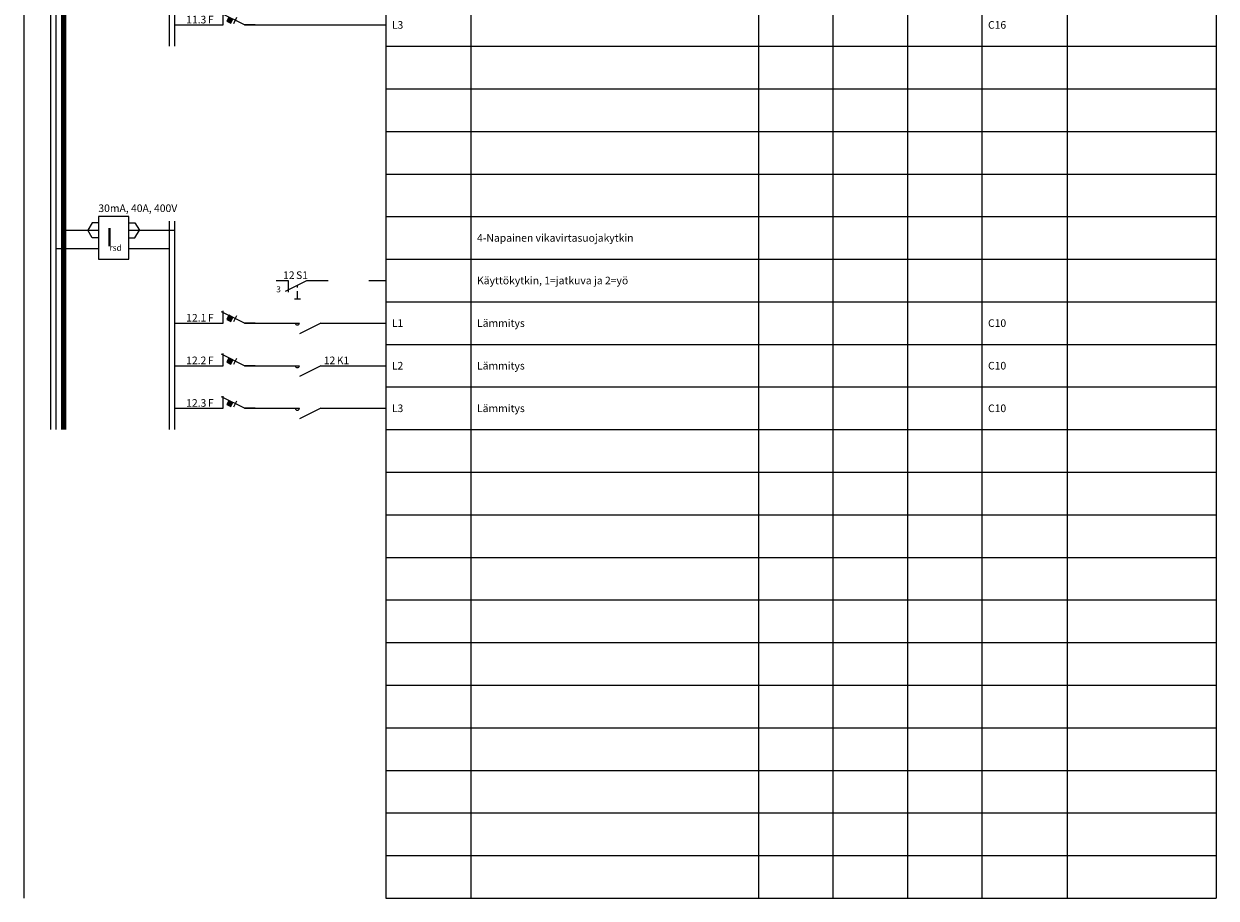
# Model space of a CAD drawing. Units: millimetres. Extents: x -14 to 378, y -952 to 231.
# Drawn here: x -14 to 378, y -952 to -665 of the extents above; entities that cross this region are included whole.
import ezdxf
from ezdxf.enums import TextEntityAlignment as Align

# ---------------------------------------------------------------- set-up
doc = ezdxf.new("R2010")
doc.units = ezdxf.units.MM
doc.linetypes.add('AIOC_KKVS', pattern=[3.75, 2.5, -1.25])
for name, color, linetype in [('EF00_S__', 7, 'Continuous'), ('ES00_S__', 2, 'Continuous'), ('ES00_T__', 7, 'Continuous')]:
    doc.layers.add(name, color=color, linetype=linetype)
doc.styles.add('AIOC_SUHISO', font='isocp')
doc.styles.add('AIOC_TASISO', font='isocp.shx')
doc.styles.add('ISO', font='ISO')

# ---------------------------------------------------------------- blocks, each defined once
blk = doc.blocks.new('AIOK_SMM_KKPAGEXX')
at = {"color": 0}
for points in [[(-14, 0), (-14, -238)], [(105, 0), (105, -238)], [(133, 0), (133, -238)], [(227.5, 0), (227.5, -238)], [(252, 0), (252, -238)], [(276.5, 0), (276.5, -238)], [(301, 0), (301, -238)], [(329, 0), (329, -238)], [(378, 0), (378, -238)], [(105, -14), (378, -14)], [(105, -28), (378, -28)], [(105, -42), (378, -42)], [(105, -56), (378, -56)], [(105, -70), (378, -70)], [(105, -84), (378, -84)], [(105, -98), (378, -98)], [(105, -112), (378, -112)], [(105, -126), (378, -126)], [(105, -140), (378, -140)], [(105, -154), (378, -154)], [(105, -168), (378, -168)], [(105, -182), (378, -182)], [(105, -196), (378, -196)], [(105, -210), (378, -210)], [(105, -224), (378, -224)], [(105, -238), (378, -238)]]:
    blk.add_lwpolyline(points, dxfattribs=at)
blk = doc.blocks.new('aiok_smb_ee_atm2')
at = {"color": 0}
for p, q in [((-5.25, 7), (-5.25, -7)), ((-3.5, 7), (-3.5, -7)), ((33.75, 7), (33.75, -7)), ((35.5, 7), (35.5, -7))]:
    blk.add_line(p, q, dxfattribs=at)
at = {"color": 0, "linetype": 'ByBlock'}
for p, q in [((35.5, 0), (51.5, 0)), ((58.5, 0), (105, 0))]:
    blk.add_line(p, q, dxfattribs=at)
at = {"color": 0, "const_width": 1.75}
blk.add_lwpolyline([(-0.88, 7), (-0.88, -7)], dxfattribs=at)
at = {"color": 0, "linetype": 'ByBlock'}
for points in [[(51.5, 0), (51.5, 4)], [(62, 0), (58.5, 0), (51, 3.75)], [(52.7, 1.22), (54.05, 0.55), (54.72, 1.89), (53.37, 2.56), (52.7, 1.22)], [(55, 0.5), (56, 2.5)]]:
    blk.add_lwpolyline(points, dxfattribs=at)
at = {"color": 0}
blk.add_solid([(52.7, 1.22), (54.05, 0.55), (53.37, 2.56), (54.72, 1.89)], dxfattribs=at)
at = {"linetype": 'Continuous', "style": 'AIOC_TASISO', "flags": 8}
for tag, p in [('AIOK_T01', (135, 4)), ('AIOK_C03', (331, 4)), ('AIOK_K0', (107, 0)), ('AIOK_T02', (135, 0)), ('AIOK_M0', (230, 0)), ('AIOK_E0', (254, 0)), ('AIOK_I0', (279, 0)), ('AIOK_P0', (303, 0)), ('AIOK_C01', (331, 0)), ('AIOK_T03', (135, -4)), ('AIOK_C02', (331, -4))]:
    blk.add_attdef(tag, text='', height=2.5, dxfattribs=at).set_placement(p, align=Align.MIDDLE_LEFT)
blk.add_attdef('AIOT_REV', text='', height=3.5, dxfattribs=at).set_placement((-7, 0), align=Align.MIDDLE_RIGHT)
at = {"color": 0, "style": 'AIOC_SUHISO', "flags": 11}
blk.add_attdef('AIOK', (0, 0), '', height=0.1, dxfattribs=at)
at = {"color": 0, "linetype": 'Continuous', "style": 'AIOC_SUHISO', "flags": 8}
blk.add_attdef('REF_1', text='', height=2.5, dxfattribs=at).set_placement((46, 0.5), align=Align.RIGHT)
blk.add_attdef('REF_1_A', (46.5, 0.5), '', height=2.5, dxfattribs=at)
blk = doc.blocks.new('aiok_smb_ee_kisko')
at = {"color": 0}
for p, q in [((-5.25, 7), (-5.25, -7)), ((-3.5, 7), (-3.5, -7))]:
    blk.add_line(p, q, dxfattribs=at)
at = {"color": 0, "const_width": 1.75}
blk.add_lwpolyline([(-0.875, 7), (-0.875, -7)], dxfattribs=at)
at = {"linetype": 'Continuous', "style": 'AIOC_TASISO', "flags": 8}
for tag, p in [('AIOK_T01', (135, 4)), ('AIOK_C03', (331, 4)), ('AIOK_K0', (107, 0)), ('AIOK_T02', (135, 0)), ('AIOK_M0', (230, 0)), ('AIOK_E0', (254, 0)), ('AIOK_I0', (279, 0)), ('AIOK_P0', (303, 0)), ('AIOK_C01', (331, 0)), ('AIOK_T03', (135, -4)), ('AIOK_C02', (331, -4))]:
    blk.add_attdef(tag, text='', height=2.5, dxfattribs=at).set_placement(p, align=Align.MIDDLE_LEFT)
blk.add_attdef('AIOT_REV', text='', height=3.5, dxfattribs=at).set_placement((-7, 0), align=Align.MIDDLE_RIGHT)
at = {"color": 0, "style": 'AIOC_SUHISO', "flags": 11}
blk.add_attdef('AIOK', (0, 0), '', height=0.1, dxfattribs=at)
blk = doc.blocks.new('aiok_smb_ee_irsd6')
at = {"color": 0}
for p, q in [((-5.25, 7), (-5.25, -7)), ((-3.5, 7), (-3.5, -7)), ((33.75, 5.5), (33.75, -7)), ((35.5, 5.5), (35.5, -7)), ((20.5, 2.5), (35.5, 2.5)), ((20.5, -3.5), (33.75, -3.5))]:
    blk.add_line(p, q, dxfattribs=at)
at = {"color": 0, "const_width": 1.75}
blk.add_lwpolyline([(-0.88, 7), (-0.88, -7)], dxfattribs=at)
at = {"color": 0}
blk.add_lwpolyline([(10.5, -7), (20.5, -7), (20.5, 7), (10.5, 7)], close=True, dxfattribs=at)
at = {"color": 0, "linetype": 'ByBlock'}
for points in [[(0, 2.5), (10.5, 2.5)], [(-3.5, -3.5), (10.5, -3.5)]]:
    blk.add_lwpolyline(points, dxfattribs=at)
at = {"layer": 'ES00_S__', "linetype": 'Continuous'}
for p, q in [((8.5, 5), (7, 2.5)), ((10.5, 5), (8.5, 5)), ((20.5, 5), (22.5, 5)), ((22.5, 5), (24, 2.5)), ((8.5, 0), (7, 2.5)), ((10.5, 0), (8.5, 0)), ((20.5, 0), (22.5, 0)), ((22.5, 0), (24, 2.5))]:
    blk.add_line(p, q, dxfattribs=at)
at = {"color": 0, "style": 'ISO'}
for s, height, p in [('I', 6, (12.95, -2.79)), ('rsd', 2, (14.15, -4.23))]:
    blk.add_text(s, height=height, dxfattribs=at).set_placement(p)
at = {"color": 0, "linetype": 'Continuous', "style": 'AIOC_SUHISO', "flags": 8}
blk.add_attdef('REF_1_A', (10.5, 8.5), '', height=2.5, dxfattribs=at)
at = {"linetype": 'Continuous', "style": 'AIOC_TASISO', "flags": 8}
for tag, p in [('AIOK_T01', (135, 4)), ('AIOK_C03', (331, 4)), ('AIOK_K0', (107, 0)), ('AIOK_T02', (135, 0)), ('AIOK_M0', (230, 0)), ('AIOK_E0', (254, 0)), ('AIOK_I0', (279, 0)), ('AIOK_P0', (303, 0)), ('AIOK_C01', (331, 0)), ('AIOK_T03', (135, -4)), ('AIOK_C02', (331, -4))]:
    blk.add_attdef(tag, text='', height=2.5, dxfattribs=at).set_placement(p, align=Align.MIDDLE_LEFT)
blk.add_attdef('AIOT_REV', text='', height=3.5, dxfattribs=at).set_placement((-7, 0), align=Align.MIDDLE_RIGHT)
at = {"color": 0, "style": 'AIOC_SUHISO', "flags": 11}
blk.add_attdef('AIOK', (0, 0), '', height=0.1, dxfattribs=at)
blk = doc.blocks.new('aiok_smb_ee_s1')
at = {"color": 0}
for p, q in [((-5.25, 7), (-5.25, -7)), ((-3.5, 7), (-3.5, -7)), ((33.75, 7), (33.75, -7)), ((35.5, 7), (35.5, -7)), ((72.85, 0), (72.85, -3.82))]:
    blk.add_line(p, q, dxfattribs=at)
at = {"color": 0, "linetype": 'ByBlock'}
for p, q in [((99.41, 0), (105, 0)), ((72, -3.5), (79, 0)), ((75, -6), (77, -6))]:
    blk.add_line(p, q, dxfattribs=at)
at = {"color": 0, "const_width": 1.75}
blk.add_lwpolyline([(-0.88, 7), (-0.88, -7)], dxfattribs=at)
at = {"color": 0, "linetype": 'ByBlock'}
for points in [[(68.93, 0), (72.85, 0)], [(79, 0), (86, 0)]]:
    blk.add_lwpolyline(points, dxfattribs=at)
at = {"color": 0, "linetype": 'AIOC_KKVS'}
blk.add_lwpolyline([(76, -6), (76, -1.5)], dxfattribs=at)
at = {"color": 0, "style": 'ISO'}
blk.add_text('3', height=2, dxfattribs=at).set_placement((69, -3.9))
at = {"linetype": 'Continuous', "style": 'AIOC_TASISO', "flags": 8}
for tag, p in [('AIOK_T01', (135, 4)), ('AIOK_C03', (331, 4)), ('AIOK_K0', (107, 0)), ('AIOK_T02', (135, 0)), ('AIOK_M0', (230, 0)), ('AIOK_E0', (254, 0)), ('AIOK_I0', (279, 0)), ('AIOK_P0', (303, 0)), ('AIOK_C01', (331, 0)), ('AIOK_T03', (135, -4)), ('AIOK_C02', (331, -4))]:
    blk.add_attdef(tag, text='', height=2.5, dxfattribs=at).set_placement(p, align=Align.MIDDLE_LEFT)
blk.add_attdef('AIOT_REV', text='', height=3.5, dxfattribs=at).set_placement((-7, 0), align=Align.MIDDLE_RIGHT)
at = {"color": 0, "style": 'AIOC_SUHISO', "flags": 11}
blk.add_attdef('AIOK', (0, 0), '', height=0.1, dxfattribs=at)
at = {"color": 0, "linetype": 'Continuous', "style": 'AIOC_SUHISO', "flags": 8}
blk.add_attdef('REF_1', text='', height=2.5, dxfattribs=at).set_placement((75, 0.5), align=Align.RIGHT)
blk.add_attdef('REF_1_A', (75.5, 0.5), '', height=2.5, dxfattribs=at)
blk = doc.blocks.new('aiok_smb_ee_atmk')
at = {"color": 0}
for p, q in [((-5.25, 7), (-5.25, -7)), ((-3.5, 7), (-3.5, -7)), ((33.75, 7), (33.75, -7)), ((35.5, 7), (35.5, -7))]:
    blk.add_line(p, q, dxfattribs=at)
at = {"color": 0, "linetype": 'ByBlock'}
for p, q in [((35.5, 0), (51.5, 0)), ((58.5, 0), (76.62, 0)), ((83.62, 0), (76.62, -3.5)), ((83.62, 0), (105, 0))]:
    blk.add_line(p, q, dxfattribs=at)
at = {"color": 0, "const_width": 1.75}
blk.add_lwpolyline([(-0.88, 7), (-0.88, -7)], dxfattribs=at)
at = {"color": 0, "linetype": 'ByBlock'}
for points in [[(51.5, 0), (51.5, 4)], [(62, 0), (58.5, 0), (51, 3.75)], [(52.7, 1.22), (54.05, 0.55), (54.72, 1.89), (53.37, 2.56), (52.7, 1.22)], [(55, 0.5), (56, 2.5)], [(83.62, 0), (90.62, 0)]]:
    blk.add_lwpolyline(points, dxfattribs=at)
blk.add_arc((75.9, 0.1), 0.721, 188.268, 351.4463, dxfattribs=at)
at = {"color": 0}
blk.add_solid([(52.7, 1.22), (54.05, 0.55), (53.37, 2.56), (54.72, 1.89)], dxfattribs=at)
at = {"linetype": 'Continuous', "style": 'AIOC_TASISO', "flags": 8}
for tag, p in [('AIOK_T01', (135, 4)), ('AIOK_C03', (331, 4)), ('AIOK_K0', (107, 0)), ('AIOK_T02', (135, 0)), ('AIOK_M0', (230, 0)), ('AIOK_E0', (254, 0)), ('AIOK_I0', (279, 0)), ('AIOK_P0', (303, 0)), ('AIOK_C01', (331, 0)), ('AIOK_T03', (135, -4)), ('AIOK_C02', (331, -4))]:
    blk.add_attdef(tag, text='', height=2.5, dxfattribs=at).set_placement(p, align=Align.MIDDLE_LEFT)
blk.add_attdef('AIOT_REV', text='', height=3.5, dxfattribs=at).set_placement((-7, 0), align=Align.MIDDLE_RIGHT)
at = {"color": 0, "style": 'AIOC_SUHISO', "flags": 11}
blk.add_attdef('AIOK', (0, 0), '', height=0.1, dxfattribs=at)
at = {"color": 0, "linetype": 'Continuous', "style": 'AIOC_SUHISO', "flags": 8}
for p in [(46, 0.5), (88.39, 0.5)]:
    blk.add_attdef('REF_1', text='', height=2.5, dxfattribs=at).set_placement(p, align=Align.RIGHT)
for p in [(46.5, 0.5), (88.89, 0.5)]:
    blk.add_attdef('REF_1_A', p, '', height=2.5, dxfattribs=at)

msp = doc.modelspace()

# ---------------------------------------------------------------- block references
at = {"layer": 'EF00_S__', "linetype": 'Continuous'}
for p in [(0, -476), (0, -714)]:
    msp.add_blockref('AIOK_SMM_KKPAGEXX', p, dxfattribs=at)
at = {"layer": 'ES00_S__', "linetype": 'Continuous'}
ref = msp.add_blockref('aiok_smb_ee_atm2', (0, -665), dxfattribs=at)
ref.add_attrib('REF_1', '11.3', dxfattribs={"layer": 'ES00_T__', "color": 2, "linetype": 'Continuous', "height": 2.5, "style": 'AIOC_SUHISO'}).set_placement((46, -664.5), align=Align.RIGHT)
ref.add_attrib('REF_1_A', 'F', (46.5, -664.5), dxfattribs={"layer": 'ES00_T__', "color": 2, "linetype": 'Continuous', "height": 2.5, "style": 'AIOC_SUHISO'})
ref.add_attrib('AIOK_K0', 'L3', dxfattribs={"layer": 'ES00_T__', "color": 2, "linetype": 'Continuous', "height": 2.5, "style": 'AIOC_TASISO'}).set_placement((107, -665), align=Align.MIDDLE_LEFT)
ref.add_attrib('AIOK_P0', 'C16', dxfattribs={"layer": 'ES00_T__', "color": 2, "linetype": 'Continuous', "height": 2.5, "style": 'AIOC_TASISO'}).set_placement((303, -665), align=Align.MIDDLE_LEFT)
for p in [(0, -679), (0, -693), (0, -707), (0, -721)]:
    msp.add_blockref('aiok_smb_ee_kisko', p, dxfattribs=at)
ref = msp.add_blockref('aiok_smb_ee_irsd6', (0, -735), dxfattribs=at)
ref.add_attrib('REF_1_A', '30mA, 40A, 400V', (10.5, -726.5), dxfattribs={"layer": 'ES00_T__', "color": 2, "linetype": 'Continuous', "height": 2.5, "style": 'AIOC_SUHISO'})
ref.add_attrib('AIOK_T02', '4-Napainen vikavirtasuojakytkin', dxfattribs={"layer": 'ES00_T__', "color": 2, "linetype": 'Continuous', "height": 2.5, "style": 'AIOC_TASISO'}).set_placement((135, -735), align=Align.MIDDLE_LEFT)
ref = msp.add_blockref('aiok_smb_ee_s1', (0, -749), dxfattribs=at)
ref.add_attrib('REF_1', '12', dxfattribs={"layer": 'ES00_T__', "color": 2, "linetype": 'Continuous', "height": 2.5, "style": 'AIOC_SUHISO'}).set_placement((75, -748.5), align=Align.RIGHT)
ref.add_attrib('REF_1_A', 'S1', (75.5, -748.5), dxfattribs={"layer": 'ES00_T__', "color": 2, "linetype": 'Continuous', "height": 2.5, "style": 'AIOC_SUHISO'})
ref.add_attrib('AIOK_T02', 'Käyttökytkin, 1=jatkuva ja 2=yö', dxfattribs={"layer": 'ES00_T__', "color": 2, "linetype": 'Continuous', "height": 2.5, "style": 'AIOC_TASISO'}).set_placement((135, -749), align=Align.MIDDLE_LEFT)
ref = msp.add_blockref('aiok_smb_ee_atmk', (0, -763), dxfattribs=at)
ref.add_attrib('REF_1', '12.1', dxfattribs={"layer": 'ES00_T__', "color": 2, "linetype": 'Continuous', "height": 2.5, "style": 'AIOC_SUHISO'}).set_placement((46, -762.5), align=Align.RIGHT)
ref.add_attrib('REF_1_A', 'F', (46.5, -762.5), dxfattribs={"layer": 'ES00_T__', "color": 2, "linetype": 'Continuous', "height": 2.5, "style": 'AIOC_SUHISO'})
ref.add_attrib('AIOK_K0', 'L1', dxfattribs={"layer": 'ES00_T__', "color": 2, "linetype": 'Continuous', "height": 2.5, "style": 'AIOC_TASISO'}).set_placement((107, -763), align=Align.MIDDLE_LEFT)
ref.add_attrib('AIOK_T02', 'Lämmitys', dxfattribs={"layer": 'ES00_T__', "color": 2, "linetype": 'Continuous', "height": 2.5, "style": 'AIOC_TASISO'}).set_placement((135, -763), align=Align.MIDDLE_LEFT)
ref.add_attrib('AIOK_P0', 'C10', dxfattribs={"layer": 'ES00_T__', "color": 2, "linetype": 'Continuous', "height": 2.5, "style": 'AIOC_TASISO'}).set_placement((303, -763), align=Align.MIDDLE_LEFT)
ref = msp.add_blockref('aiok_smb_ee_atmk', (0, -777), dxfattribs=at)
ref.add_attrib('REF_1', '12.2', dxfattribs={"layer": 'ES00_T__', "color": 2, "linetype": 'Continuous', "height": 2.5, "style": 'AIOC_SUHISO'}).set_placement((46, -776.5), align=Align.RIGHT)
ref.add_attrib('REF_1_A', 'F', (46.5, -776.5), dxfattribs={"layer": 'ES00_T__', "color": 2, "linetype": 'Continuous', "height": 2.5, "style": 'AIOC_SUHISO'})
ref.add_attrib('REF_1', '12', dxfattribs={"layer": 'ES00_T__', "color": 2, "linetype": 'Continuous', "height": 2.5, "style": 'AIOC_SUHISO'}).set_placement((88.39, -776.5), align=Align.RIGHT)
ref.add_attrib('REF_1_A', 'K1', (88.89, -776.5), dxfattribs={"layer": 'ES00_T__', "color": 2, "linetype": 'Continuous', "height": 2.5, "style": 'AIOC_SUHISO'})
ref.add_attrib('AIOK_K0', 'L2', dxfattribs={"layer": 'ES00_T__', "color": 2, "linetype": 'Continuous', "height": 2.5, "style": 'AIOC_TASISO'}).set_placement((107, -777), align=Align.MIDDLE_LEFT)
ref.add_attrib('AIOK_T02', 'Lämmitys', dxfattribs={"layer": 'ES00_T__', "color": 2, "linetype": 'Continuous', "height": 2.5, "style": 'AIOC_TASISO'}).set_placement((135, -777), align=Align.MIDDLE_LEFT)
ref.add_attrib('AIOK_P0', 'C10', dxfattribs={"layer": 'ES00_T__', "color": 2, "linetype": 'Continuous', "height": 2.5, "style": 'AIOC_TASISO'}).set_placement((303, -777), align=Align.MIDDLE_LEFT)
ref = msp.add_blockref('aiok_smb_ee_atmk', (0, -791), dxfattribs=at)
ref.add_attrib('REF_1', '12.3', dxfattribs={"layer": 'ES00_T__', "color": 2, "linetype": 'Continuous', "height": 2.5, "style": 'AIOC_SUHISO'}).set_placement((46, -790.5), align=Align.RIGHT)
ref.add_attrib('REF_1_A', 'F', (46.5, -790.5), dxfattribs={"layer": 'ES00_T__', "color": 2, "linetype": 'Continuous', "height": 2.5, "style": 'AIOC_SUHISO'})
ref.add_attrib('AIOK_K0', 'L3', dxfattribs={"layer": 'ES00_T__', "color": 2, "linetype": 'Continuous', "height": 2.5, "style": 'AIOC_TASISO'}).set_placement((107, -791), align=Align.MIDDLE_LEFT)
ref.add_attrib('AIOK_T02', 'Lämmitys', dxfattribs={"layer": 'ES00_T__', "color": 2, "linetype": 'Continuous', "height": 2.5, "style": 'AIOC_TASISO'}).set_placement((135, -791), align=Align.MIDDLE_LEFT)
ref.add_attrib('AIOK_P0', 'C10', dxfattribs={"layer": 'ES00_T__', "color": 2, "linetype": 'Continuous', "height": 2.5, "style": 'AIOC_TASISO'}).set_placement((303, -791), align=Align.MIDDLE_LEFT)

doc.saveas('drawing.dxf')
